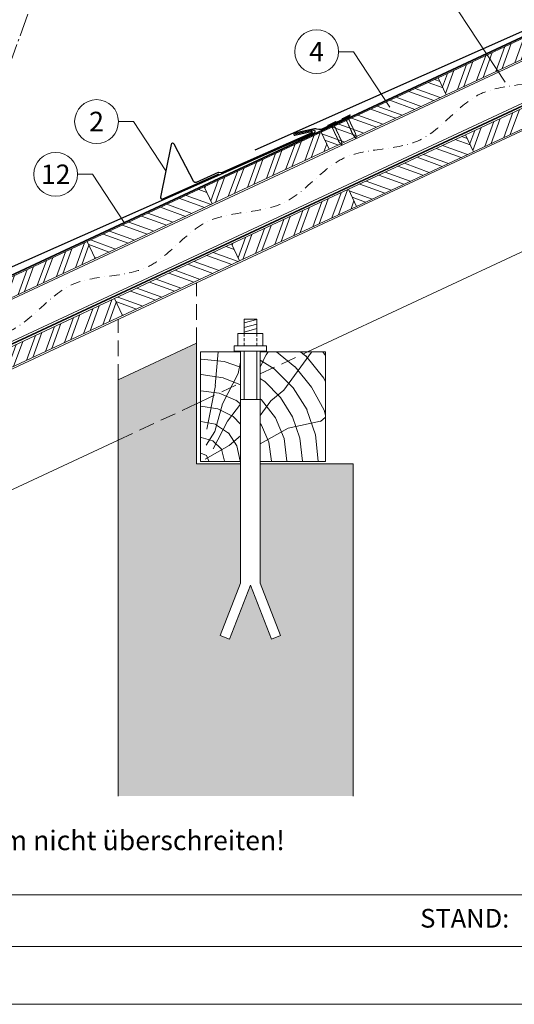
# Model space of a CAD drawing. Units: millimetres. Extents: x -19674 to 49424, y 0 to 4832.
# Drawn here: x 10376 to 11008, y 0 to 1257 of the extents above; entities that cross this region are included whole.
import ezdxf
from ezdxf.enums import TextEntityAlignment as Align

# ---------------------------------------------------------------- set-up
doc = ezdxf.new("R2010")
doc.units = ezdxf.units.MM
for name, pattern in [('ACDINTGL', [3, 2, -1]), ('AM_DIN_G_W050', [13.75, 9.75, -1.5, 1, -1.5]), ('STRICHPUNKT', [25.4, 12.7, -6.35, 0, -6.35]), ('Trennlage', [30, 12, -18])]:
    doc.linetypes.add(name, pattern=pattern)
for name, color, linetype, lineweight, true_color in [('01_PREFA-Dachprodukt', 12, 'Continuous', 25, 0xe1000f), ('02_Nägel', 11, 'Continuous', 15, 0xff7f7f), ('02_PREFA-Schneefang', 11, 'Continuous', 25, 0xff7f7f), ('04_Trennlage', 251, 'Continuous', 25, 0x505f69), ('04_Trennlage_Linie', 251, 'Continuous', 0, 0x505f69), ('04_Unterdach', 251, 'Continuous', 25, 0x505f69), ('04_Unterdach_Linie', 251, 'Continuous', 0, 0x505f69), ('06_Holz', 252, 'Continuous', 15, 0x8296a0), ('06_Holzschfraffur', 254, 'Continuous', 13, 0xdce6eb), ('07_Mauerwerk', 252, 'Continuous', 15, 0x8296a0), ('07_Mauerwerkschraffur', 254, 'Continuous', 13, 0xdce6eb), ('08_Bemassung', 251, 'Continuous', 5, 0x505f69), ('09_Luft', 252, 'Continuous', 5, 0x8296a0), ('10_Blattrahmen', 18, 'Continuous', 20, 0x000000), ('99_Text_3_DE', 251, 'Continuous', 5, 0x505f69)]:
    doc.layers.add(name, color=color, linetype=linetype, lineweight=lineweight, true_color=true_color)
doc.layers.add('99_Text_2_DE', color=7, linetype='Continuous')
doc.styles.add('Arial', font='arial.ttf')
doc.styles.add('PREFA_Standard', font='arial.ttf', dxfattribs={"height": 20})
doc.styles.get("Standard").update_dxf_attribs({"font": 'arial.ttf'})
pattern_1 = [(70, (3740.32, -1947.518), (-17.901144, 6.515484), []), (70, (3748.459, -1943.723), (-17.901144, 6.515484), [])]
pattern_2 = [(340, (3740.32, -1947.518), (6.515484, 17.901144), []), (340, (3744.115, -1955.657), (6.515484, 17.901144), [])]
pattern_3 = [(70, (3705.454, -1874.693), (-17.901144, 6.515484), []), (70, (3713.593, -1870.898), (-17.901144, 6.515484), [])]
pattern_4 = [(340, (3705.454, -1874.693), (6.515484, 17.901144), []), (340, (3709.25, -1882.832), (6.515484, 17.901144), [])]

# ---------------------------------------------------------------- blocks, each defined once
blk = doc.blocks.new('A$C4BAB4951')
for p, q in [((-23.7, 0), (-23.7, 0)), ((-23.4, 0.4), (-20.4, 1.3)), ((-20.3, 1.3), (-19.6, 1.4)), ((-3.7, 1.5), (-0.4, 1.5)), ((-0.4, 1.5), (0, 2)), ((-0.4, -1.5), (-0.4, 1.5)), ((0, -4.3), (0, 4.3)), ((0.7, -4.3), (0.7, 4.3)), ((-23.4, -0.4), (-20.4, -1.3)), ((-20.3, -1.3), (-19.6, -1.4)), ((-3.7, -1.5), (-0.4, -1.5)), ((-0.4, -1.5), (0, -2))]:
    blk.add_line(p, q)
at = {"extrusion": (0, 0, -1)}
for centre, radius, start, end in [((23.3, 0), 0.4, 360, 73.5064), ((20.3, 0.9), 0.4, 73.5064, 85.188), ((19.6, 1.9), 0.553, 244.5196, 270), ((18.6, -0.2), 1.8, 64.5196, 71.6711), ((19.1, 1.3), 0.17, 71.6711, 153.7368), ((18.9, 1.4), 0.0923, 267.8027, 333.7368), ((18.9, 1.9), 0.552, 244.5057, 269.6735), ((17.8, -0.2), 1.8, 64.5196, 71.6711), ((18.4, 1.3), 0.17, 71.6711, 153.7368), ((18.1, 1.4), 0.0923, 267.8027, 333.7368), ((18.1, 1.9), 0.551, 244.4964, 269.3324), ((17.1, -0.2), 1.8, 64.5196, 71.6711), ((17.6, 1.3), 0.17, 71.6711, 153.7368), ((17.4, 1.4), 0.0923, 267.8027, 333.7368), ((17.4, 1.9), 0.552, 244.5062, 269.673), ((16.4, -0.2), 1.8, 64.5196, 71.6711), ((16.9, 1.3), 0.17, 71.6711, 153.7368), ((16.7, 1.4), 0.0923, 267.8027, 333.7368), ((16.7, 1.9), 0.551, 244.4964, 269.3324), ((15.6, -0.2), 1.8, 64.5196, 71.6711), ((16.2, 1.3), 0.17, 71.6711, 153.7368), ((15.9, 1.4), 0.0923, 267.8027, 333.7368), ((15.9, 1.9), 0.552, 244.5057, 269.6735), ((14.9, -0.2), 1.8, 64.5196, 71.6711), ((15.4, 1.3), 0.17, 71.6711, 153.7368), ((15.2, 1.4), 0.0923, 267.8027, 333.7368), ((15.2, 1.9), 0.551, 244.4964, 269.3324), ((14.2, -0.2), 1.8, 64.5196, 71.6711), ((14.7, 1.3), 0.17, 71.6711, 153.7368), ((14.5, 1.4), 0.0923, 267.8027, 333.7368), ((14.5, 1.9), 0.552, 244.5057, 269.6735), ((13.4, -0.2), 1.8, 64.5196, 71.6711), ((14, 1.3), 0.17, 71.6711, 153.7368), ((13.7, 1.4), 0.0923, 267.8027, 333.7368), ((13.7, 1.9), 0.551, 244.4964, 269.3324), ((12.7, -0.2), 1.8, 64.5196, 71.6711), ((13.2, 1.3), 0.17, 71.6711, 153.7368), ((13, 1.4), 0.0923, 267.8027, 333.7368), ((13, 1.9), 0.552, 244.5057, 269.6735), ((12, -0.2), 1.8, 64.5196, 71.6711), ((12.5, 1.3), 0.17, 71.6711, 153.7368), ((12.3, 1.4), 0.0923, 267.8027, 333.7368), ((12.2, 1.9), 0.57, 244.7073, 270.3706), ((11.2, -0.2), 1.8, 64.5196, 71.6711), ((11.7, 1.3), 0.17, 71.6711, 153.7368), ((11.5, 1.4), 0.0923, 267.8027, 333.7368), ((11.5, 1.9), 0.551, 244.4964, 269.3324), ((10.5, -0.2), 1.8, 64.5196, 71.6711), ((11, 1.3), 0.17, 71.6711, 153.7368), ((10.8, 1.4), 0.0923, 267.8027, 333.7368), ((10.8, 1.9), 0.552, 244.5057, 269.6735), ((9.8, -0.2), 1.8, 64.5196, 71.6711), ((10.3, 1.3), 0.17, 71.6711, 153.7368), ((10, 1.4), 0.0923, 267.8027, 333.7368), ((10, 1.9), 0.551, 244.4964, 269.3324), ((9, -0.2), 1.8, 64.5196, 71.6711), ((9.5, 1.3), 0.17, 71.6711, 153.7368), ((9.3, 1.4), 0.0923, 267.8027, 333.7368), ((9.3, 1.9), 0.552, 244.5062, 269.673), ((8.3, -0.2), 1.8, 64.5196, 71.6711), ((8.8, 1.3), 0.17, 71.6711, 153.7368), ((8.6, 1.4), 0.0923, 267.8027, 333.7368), ((8.6, 1.9), 0.551, 244.4984, 269.3304), ((7.6, -0.2), 1.8, 64.5196, 71.6711), ((8.1, 1.3), 0.17, 71.6711, 153.7368), ((7.8, 1.4), 0.0923, 267.8027, 333.7368), ((7.8, 1.9), 0.552, 244.5057, 269.6735), ((6.8, -0.2), 1.8, 64.5196, 71.6711), ((7.3, 1.3), 0.17, 71.6711, 153.7368), ((7.1, 1.4), 0.0923, 267.8027, 333.7368), ((7.1, 1.9), 0.551, 244.4964, 269.3324), ((6.1, -0.2), 1.8, 64.5196, 71.6711), ((6.6, 1.3), 0.17, 71.6711, 153.7368), ((6.4, 1.4), 0.0923, 267.8027, 333.7368), ((6.4, 1.9), 0.552, 244.5057, 269.6735), ((5.4, -0.2), 1.8, 64.5196, 71.6711), ((5.9, 1.3), 0.17, 71.6711, 153.7368), ((5.6, 1.4), 0.0923, 267.8027, 333.7368), ((5.6, 1.9), 0.552, 244.5057, 269.6735), ((4.6, -0.2), 1.8, 64.5196, 71.6711), ((5.1, 1.3), 0.17, 71.6711, 153.7368), ((4.9, 1.4), 0.0923, 267.8027, 333.7368), ((4.9, 1.9), 0.551, 244.4964, 269.3324), ((3.9, -0.2), 1.8, 64.5196, 71.6711), ((4.4, 1.3), 0.17, 71.6711, 153.7368), ((4.2, 1.4), 0.0923, 267.8027, 333.7368), ((4.2, 1.9), 0.552, 244.5057, 269.6735), ((3.2, -0.2), 1.8, 64.5196, 71.6711), ((3.7, 1.3), 0.17, 71.6711, 90), ((-0.3, 4.3), 0.35, 0, 180), ((23.3, 0), 0.4, 286.4936, 0), ((20.3, -0.9), 0.4, 274.812, 286.4936), ((19.6, -1.9), 0.553, 90, 115.4804), ((18.6, 0.2), 1.8, 288.3289, 295.4804), ((19.1, -1.3), 0.17, 206.2632, 288.3289), ((18.9, -1.4), 0.0923, 26.2632, 92.1973), ((18.9, -1.9), 0.552, 90.3265, 115.4943), ((17.8, 0.2), 1.8, 288.3289, 295.4804), ((18.4, -1.3), 0.17, 206.2632, 288.3289), ((18.1, -1.4), 0.0923, 26.2632, 92.1973), ((18.1, -1.9), 0.551, 90.6676, 115.5036), ((17.1, 0.2), 1.8, 288.3289, 295.4804), ((17.6, -1.3), 0.17, 206.2632, 288.3289), ((17.4, -1.4), 0.0923, 26.2632, 92.1973), ((17.4, -1.9), 0.552, 90.327, 115.4938), ((16.4, 0.2), 1.8, 288.3289, 295.4804), ((16.9, -1.3), 0.17, 206.2632, 288.3289), ((16.7, -1.4), 0.0923, 26.2632, 92.1973), ((16.7, -1.9), 0.551, 90.6676, 115.5036), ((15.6, 0.2), 1.8, 288.3289, 295.4804), ((16.2, -1.3), 0.17, 206.2632, 288.3289), ((15.9, -1.4), 0.0923, 26.2632, 92.1973), ((15.9, -1.9), 0.552, 90.3265, 115.4943), ((14.9, 0.2), 1.8, 288.3289, 295.4804), ((15.4, -1.3), 0.17, 206.2632, 288.3289), ((15.2, -1.4), 0.0923, 26.2632, 92.1973), ((15.2, -1.9), 0.551, 90.6676, 115.5036), ((14.2, 0.2), 1.8, 288.3289, 295.4804), ((14.7, -1.3), 0.17, 206.2632, 288.3289), ((14.5, -1.4), 0.0923, 26.2632, 92.1973), ((14.5, -1.9), 0.552, 90.3265, 115.4943), ((13.4, 0.2), 1.8, 288.3289, 295.4804), ((14, -1.3), 0.17, 206.2632, 288.3289), ((13.7, -1.4), 0.0923, 26.2632, 92.1973), ((13.7, -1.9), 0.551, 90.6676, 115.5036), ((12.7, 0.2), 1.8, 288.3289, 295.4804), ((13.2, -1.3), 0.17, 206.2632, 288.3289), ((13, -1.4), 0.0923, 26.2632, 92.1973), ((13, -1.9), 0.552, 90.3265, 115.4943), ((12, 0.2), 1.8, 288.3289, 295.4804), ((12.5, -1.3), 0.17, 206.2632, 288.3289), ((12.3, -1.4), 0.0923, 26.2632, 92.1973), ((12.2, -1.9), 0.57, 89.6294, 115.2927), ((11.2, 0.2), 1.8, 288.3289, 295.4804), ((11.7, -1.3), 0.17, 206.2632, 288.3289), ((11.5, -1.4), 0.0923, 26.2632, 92.1973), ((11.5, -1.9), 0.551, 90.6676, 115.5036), ((10.5, 0.2), 1.8, 288.3289, 295.4804), ((11, -1.3), 0.17, 206.2632, 288.3289), ((10.8, -1.4), 0.0923, 26.2632, 92.1973), ((10.8, -1.9), 0.552, 90.3265, 115.4943), ((9.8, 0.2), 1.8, 288.3289, 295.4804), ((10.3, -1.3), 0.17, 206.2632, 288.3289), ((10, -1.4), 0.0923, 26.2632, 92.1973), ((10, -1.9), 0.551, 90.6676, 115.5036), ((9, 0.2), 1.8, 288.3289, 295.4804), ((9.5, -1.3), 0.17, 206.2632, 288.3289), ((9.3, -1.4), 0.0923, 26.2632, 92.1973), ((9.3, -1.9), 0.552, 90.327, 115.4938), ((8.3, 0.2), 1.8, 288.3289, 295.4804), ((8.8, -1.3), 0.17, 206.2632, 288.3289), ((8.6, -1.4), 0.0923, 26.2632, 92.1973), ((8.6, -1.9), 0.551, 90.6696, 115.5016), ((7.6, 0.2), 1.8, 288.3289, 295.4804), ((8.1, -1.3), 0.17, 206.2632, 288.3289), ((7.8, -1.4), 0.0923, 26.2632, 92.1973), ((7.8, -1.9), 0.552, 90.3265, 115.4943), ((6.8, 0.2), 1.8, 288.3289, 295.4804), ((7.3, -1.3), 0.17, 206.2632, 288.3289), ((7.1, -1.4), 0.0923, 26.2632, 92.1973), ((7.1, -1.9), 0.551, 90.6676, 115.5036), ((6.1, 0.2), 1.8, 288.3289, 295.4804), ((6.6, -1.3), 0.17, 206.2632, 288.3289), ((6.4, -1.4), 0.0923, 26.2632, 92.1973), ((6.4, -1.9), 0.552, 90.3265, 115.4943), ((5.4, 0.2), 1.8, 288.3289, 295.4804), ((5.9, -1.3), 0.17, 206.2632, 288.3289), ((5.6, -1.4), 0.0923, 26.2632, 92.1973), ((5.6, -1.9), 0.552, 90.3265, 115.4943), ((4.6, 0.2), 1.8, 288.3289, 295.4804), ((5.1, -1.3), 0.17, 206.2632, 288.3289), ((4.9, -1.4), 0.0923, 26.2632, 92.1973), ((4.9, -1.9), 0.551, 90.6676, 115.5036), ((3.9, 0.2), 1.8, 288.3289, 295.4804), ((4.4, -1.3), 0.17, 206.2632, 288.3289), ((4.2, -1.4), 0.0923, 26.2632, 92.1973), ((4.2, -1.9), 0.552, 90.3265, 115.4943), ((3.2, 0.2), 1.8, 288.3289, 295.4804), ((3.7, -1.3), 0.17, 270, 288.3289), ((-0.3, -4.3), 0.35, 180, 360)]:
    blk.add_arc(centre, radius, start, end, dxfattribs=at)
blk = doc.blocks.new('A$C303698f2')
at = {"layer": '10_Blattrahmen'}
for p, q in [((666.01, -440.96), (28.02, -440.96)), ((28.02, -455.06), (666.01, -455.06))]:
    blk.add_line(p, q, dxfattribs=at)
blk.add_lwpolyline([(666.01, -470.92), (666.01, 0), (0, 0), (0, -470.92)], close=True, dxfattribs=at)

msp = doc.modelspace()

# ---------------------------------------------------------------- hatches: boundary and pattern name
at = {"layer": '06_Holzschfraffur'}
h = msp.add_hatch(dxfattribs=at)
h.set_pattern_fill('ANSI32', color=256, scale=2, angle=25, style=0)
h.set_pattern_definition(pattern_3)
h.paths.add_polyline_path([(11070.361, 1231.232), (11060.218, 1252.983), (10910.677, 1183.251), (10920.82, 1161.5)])
h = msp.add_hatch(dxfattribs=at)
h.set_pattern_fill('ANSI32', color=256, scale=2, angle=295, style=0)
h.set_pattern_definition(pattern_4)
h.paths.add_polyline_path([(10761.137, 1113.519), (10771.279, 1091.768), (10920.82, 1161.5), (10910.677, 1183.251)])
h = msp.add_hatch(dxfattribs=at)
h.set_pattern_fill('ANSI32', color=256, scale=2, angle=25, style=0)
h.set_pattern_definition(pattern_1)
h.paths.add_polyline_path([(11105.227, 1158.407), (11095.084, 1180.158), (10945.543, 1110.426), (10955.686, 1088.675)])
h = msp.add_hatch(dxfattribs=at)
h.set_pattern_fill('ANSI32', color=256, scale=2, angle=25, style=0)
h.set_pattern_definition(pattern_3)
h.paths.add_polyline_path([(10771.279, 1091.768), (10761.137, 1113.519), (10611.596, 1043.787), (10621.739, 1022.036)])
h = msp.add_hatch(dxfattribs=at)
h.set_pattern_fill('ANSI32', color=256, scale=2, angle=295, style=0)
h.set_pattern_definition(pattern_2)
h.paths.add_polyline_path([(10796.002, 1040.694), (10806.145, 1018.943), (10955.686, 1088.675), (10945.543, 1110.426)])
h = msp.add_hatch(dxfattribs=at)
h.set_pattern_fill('ANSI32', color=256, scale=2, angle=295, style=0)
h.set_pattern_definition(pattern_4)
h.paths.add_polyline_path([(10462.055, 974.055), (10472.198, 952.304), (10621.739, 1022.036), (10611.596, 1043.787)])
h = msp.add_hatch(dxfattribs=at)
h.set_pattern_fill('ANSI32', color=256, scale=2, angle=25, style=0)
h.set_pattern_definition(pattern_1)
h.paths.add_polyline_path([(10806.145, 1018.943), (10796.002, 1040.694), (10646.462, 970.962), (10656.604, 949.211)])
h = msp.add_hatch(dxfattribs=at)
h.set_pattern_fill('ANSI32', color=256, scale=2, angle=25, style=0)
h.set_pattern_definition(pattern_3)
h.paths.add_polyline_path([(10472.198, 952.304), (10462.055, 974.055), (10312.514, 904.323), (10322.657, 882.572)])
h = msp.add_hatch(dxfattribs=at)
h.set_pattern_fill('ANSI32', color=256, scale=2, angle=295, style=0)
h.set_pattern_definition(pattern_2)
h.paths.add_polyline_path([(10496.921, 901.23), (10507.064, 879.479), (10656.604, 949.211), (10646.462, 970.962)])
h = msp.add_hatch(dxfattribs=at)
h.set_pattern_fill('ANSI32', color=256, scale=2, angle=25, style=0)
h.set_pattern_definition(pattern_1)
h.paths.add_polyline_path([(10507.064, 879.479), (10496.921, 901.23), (10347.38, 831.498), (10357.523, 809.747)])
h = msp.add_hatch(dxfattribs=at)
h.set_pattern_fill('HOLZ', color=256)
h.set_pattern_definition([(113, (10616.7, 693.1), (-920.5, -390.7), [7.65, -1000]), (158, (10613.7, 700.2), (-374.6, -927.2), [7.65, -1000]), (104, (10636.7, 693.1), (-970.3, -241.9), [15.46, -1000]), (135, (10633, 708.1), (-707.1, -707.1), [15.46, -1000]), (165, (10622.1, 719), (-258.8, -965.9), [15.6, -1000]), (102, (10656.7, 693.1), (-978.1, -207.9), [19.66, -1000]), (123, (10652.6, 712.4), (-838.7, -544.6), [19.66, -1000]), (146, (10641.9, 728.8), (-559.2, -829), [19.9, -1000]), (169, (10625.4, 740), (-190.8, -981.6), [19.27, -1000]), (100, (10676.7, 693.1), (-984.8, -173.6), [21.83, -1000]), (116, (10672.9, 714.6), (-898.8, -438.4), [21.9, -1000]), (135, (10663.3, 734.3), (-707.1, -707.1), [21.97, -1000]), (153, (10647.8, 749.9), (-454, -891), [22.05, -1000]), (171, (10628.2, 759.9), (-156.4, -987.7), [21.73, -1000]), (98, (10696.7, 693.1), (-990.3, -139.2), [24.17, -1000]), (113, (10693.4, 717.1), (-920.5, -390.7), [23.5, -1000]), (128, (10684.2, 738.7), (-788, -615.7), [22.54, -1000]), (143, (10670.3, 756.4), (-601.8, -798.6), [24, -1000]), (157, (10651.1, 770.9), (-390.7, -920.5), [23.1, -1000]), (173, (10629.9, 779.9), (-121.9, -992.5), [23.66, -1000]), (97, (10716.7, 693.1), (-992.5, -121.9), [28.9, -1000]), (113, (10713.2, 721.8), (-920.5, -390.7), [28.85, -1000]), (128, (10701.9, 748.4), (-788, -615.7), [28.96, -1000]), (142, (10684.1, 771.2), (-615.7, -788), [28.45, -1000]), (158, (10661.7, 788.7), (-374.6, -927.2), [28.77, -1000]), (172, (10635, 799.5), (-139.2, -990.3), [28.3, -1000]), (97, (10736.7, 693.1), (-992.5, -121.9), [29.43, -1000]), (109, (10733.1, 722.3), (-945.5, -325.6), [28.9, -1000]), (122, (10723.7, 749.7), (-848, -529.9), [29, -1000]), (135, (10708.4, 774.3), (-707.1, -707.1), [29.2, -1000]), (147, (10687.7, 794.9), (-544.6, -838.7), [28.87, -1000]), (161, (10663.5, 810.7), (-325.6, -945.5), [28.8, -1000]), (174, (10636.3, 820), (-104.5, -994.5), [29.5, -1000]), (96, (10756.7, 693.1), (-994.5, -104.5), [33.56, -1000]), (109, (10753.2, 726.5), (-945.5, -325.6), [33.67, -1000]), (122, (10742.3, 758.3), (-848, -529.9), [33.34, -1000]), (135, (10724.6, 786.6), (-707.1, -707.1), [34.2, -1000]), (148, (10700.4, 810.8), (-529.9, -848), [33.7, -1000]), (161, (10671.9, 828.6), (-325.6, -945.5), [32.85, -1000]), (173, (10640.8, 839.3), (-121.9, -992.5), [33.8, -1000]), (95, (10776.7, 693.1), (-996.2, -87.2), [33.36, -1000]), (107, (10773.8, 726.3), (-956.3, -292.4), [33.26, -1000]), (119, (10764.1, 758.2), (-874.6, -484.8), [33.3, -1000]), (129, (10748, 787.3), (-777.1, -629.3), [33.44, -1000]), (141, (10726.9, 813.3), (-629.3, -777.1), [32.7, -1000]), (152, (10701.5, 833.8), (-469.5, -882.9), [33.64, -1000]), (163, (10671.8, 849.6), (-292.4, -956.3), [33.45, -1000]), (174, (10639.8, 859.4), (-104.5, -994.5), [33.4, -1000]), (96, (10796.7, 693.1), (-994.5, -104.5), [37.4, -1000]), (107, (10792.8, 730.3), (-956.3, -292.4), [36.85, -1000]), (119, (10782, 765.6), (-874.6, -484.8), [37.9, -1000]), (129, (10763.7, 798.7), (-777.1, -629.3), [36.7, -1000]), (141, (10740.6, 827.2), (-629.3, -777.1), [37.6, -1000]), (152, (10711.4, 850.9), (-469.5, -882.9), [37.53, -1000]), (163, (10678.3, 868.5), (-292.4, -956.3), [36.45, -1000]), (174, (10643.4, 879.1), (-104.5, -994.5), [37.4, -1000]), (117, (10802.9, 768.1), (-891, -454), [41.7, -1000]), (128, (10783.9, 805.2), (-788, -615.7), [42.37, -1000]), (139, (10757.9, 838.6), (-656.1, -754.7), [42.2, -1000]), (151, (10726, 866.3), (-484.8, -874.6), [41.94, -1000]), (163, (10689.3, 886.6), (-292.4, -956.3), [42.46, -1000]), (174, (10648.7, 899.1), (-104.5, -994.5), [42.46, -1000]), (126, (10802.9, 813.2), (-809, -587.8), [38.66, -1000]), (136, (10780.2, 844.5), (-694.7, -719.3), [39.7, -1000]), (146, (10751.6, 872), (-559.2, -829), [38.77, -1000]), (155, (10719.5, 893.7), (-422.6, -906.3), [39.17, -1000]), (166, (10683.9, 910.3), (-241.9, -970.3), [39.7, -1000]), (175, (10645.4, 919.9), (-87.2, -996.2), [38.64, -1000]), (134, (10802.9, 848.1), (-719.3, -694.7), [45.33, -1000]), (144, (10771.4, 880.7), (-587.8, -809), [44.07, -1000]), (154, (10735.7, 906.6), (-438.4, -898.8), [45.7, -1000]), (165, (10694.7, 926.6), (-258.8, -965.9), [44.8, -1000]), (175, (10651.4, 938.2), (-87.2, -996.2), [45.3, -1000]), (138, (10802.9, 878.6), (-669.1, -743.1), [43.8, -1000]), (147, (10770.3, 907.9), (-544.6, -838.7), [43.5, -1000]), (157, (10733.8, 931.6), (-390.7, -920.5), [44.25, -1000]), (166, (10693.1, 948.9), (-241.9, -970.3), [43.6, -1000]), (176, (10650.8, 959.5), (-69.8, -997.6), [44.17, -1000]), (142, (10802.9, 906.7), (-615.7, -788), [43.3, -1000]), (151, (10768.7, 933.3), (-484.8, -874.6), [43.1, -1000]), (159, (10731.1, 954.2), (-358.4, -933.6), [42.36, -1000]), (167, (10691.5, 969.4), (-225, -974.4), [43.67, -1000]), (176, (10649, 979.2), (-69.8, -997.6), [42.76, -1000]), (146, (10802.9, 933.1), (-559.2, -829), [52.53, -1000]), (156, (10759.3, 962.5), (-406.7, -913.5), [53.74, -1000]), (165, (10710.2, 984.4), (-258.8, -965.9), [53.2, -1000]), (175, (10658.9, 998.1), (-87.2, -996.2), [52.6, -1000]), (79, (10614.3, 733.6), (-981.6, 190.8), [57, -1000]), (85, (10625.1, 789.5), (-996.2, 87.2), [62.04, -1000]), (96, (10630.5, 851.3), (-994.5, -104.5), [59.4, -1000]), (79, (10624.3, 910.4), (-981.6, 190.8), [85.64, -1000]), (58, (10613.3, 713.3), (-848, 529.9), [20.7, -1000]), (74, (10624.3, 730.8), (-961.3, 275.6), [36.9, -1000]), (63, (10634.4, 766.3), (-891, 454), [43.4, -1000]), (77, (10654.2, 805), (-974.4, 225), [76.8, -1000]), (66, (10671.4, 879.8), (-913.5, 406.7), [64.13, -1000]), (77, (10697.5, 938.4), (-974.4, 225), [56.53, -1000]), (63, (10622.5, 708.6), (-891, 454), [39.94, -1000]), (52, (10640.6, 744.2), (-788, 615.7), [39.7, -1000]), (65, (10665.1, 775.5), (-906.3, 422.6), [58.94, -1000]), (52, (10690, 828.9), (-788, 615.7), [39.77, -1000]), (72, (10714.5, 860.2), (-951.1, 309), [43.03, -1000]), (61, (10727.8, 901.1), (-874.6, 484.8), [55.1, -1000]), (69, (10754.5, 949.3), (-933.6, 358.4), [43.4, -1000]), (30, (10612.2, 695.4), (-500, 866), [35.25, -1000]), (40, (10642.8, 713), (-642.8, 766), [39.47, -1000]), (54, (10673, 738.4), (-809, 587.8), [39.23, -1000]), (39, (10696.1, 770.1), (-629.3, 777.1), [21.35, -1000]), (54, (10712.7, 783.5), (-809, 587.8), [59.9, -1000]), (44, (10747.8, 832), (-694.7, 719.3), [31.95, -1000]), (63, (10770.8, 854.2), (-891, 454), [51.2, -1000]), (29, (10662.9, 704.4), (-484.8, 874.6), [63.1, -1000]), (12, (10718.1, 735), (-207.9, 978.1), [42.26, -1000]), (39, (10759.5, 743.7), (-629.3, 777.1), [39.44, -1000])])
h.paths.add_polyline_path([(10658.119, 775.333), (10606.732, 764.41), (10606.732, 693.118), (10658.119, 693.118)])
h.paths.add_polyline_path([(10658.119, 833.118), (10606.732, 833.118), (10606.732, 764.41), (10658.119, 775.333)])
h.paths.add_polyline_path([(10766.732, 798.419), (10766.732, 833.118), (10683.119, 833.118), (10683.119, 780.647)])
h.paths.add_polyline_path([(10766.732, 798.419), (10683.119, 780.647), (10683.119, 693.118), (10766.732, 693.118)])
at = {"layer": '07_Mauerwerkschraffur'}
msp.add_hatch(color=256, dxfattribs=at).paths.add_polyline_path([(10501.732, 797.598), (10501.732, 742.092), (10601.732, 763.347), (10601.732, 844.228)])
h = msp.add_hatch(color=256, dxfattribs=at)
h.dxf.hatch_style = 1
h.paths.add_polyline_path([(10801.732, 689.979), (10683.119, 689.979), (10683.119, 537.619), (10709.117, 470.801), (10697.468, 466.268), (10670.619, 535.273), (10643.77, 466.268), (10632.121, 470.801), (10658.119, 537.619), (10658.119, 689.979), (10601.732, 689.979), (10601.732, 763.347), (10501.732, 742.092), (10501.732, 265.8), (10801.732, 265.8)])

# ---------------------------------------------------------------- linework, layer by layer
at = {"layer": '01_PREFA-Dachprodukt', "extrusion": (-1.01856e-07, -4.5138e-08, -1)}
for p, q in [((10676.687, 1091.147, 0), (11261.468, 1350.297)), ((10167.37, 853.803, 0), (10752.151, 1112.953, 0))]:
    msp.add_line(p, q, dxfattribs=at)
at = {"layer": '01_PREFA-Dachprodukt', "extrusion": (-2.1911e-12, 9.0865e-12, -1)}
msp.add_line((10751.07, 1116.299, 0), (10727.674, 1111.183, 10151.391), dxfattribs=at)
at = {"layer": '01_PREFA-Dachprodukt', "extrusion": (-3.795e-12, 8.5418e-12, -1)}
msp.add_arc((-10751.434, 1114.569, 0), 1.768, 78.099113, 246.099113, dxfattribs=at)
at = {"layer": '02_PREFA-Schneefang', "elevation": 0}
msp.add_lwpolyline([(10797.71, 1134.261), (10761.193, 1117.241, -0.127485), (10757.962, 1117.064), (10755.617, 1117.694, 0.094221), (10752.555, 1118.119), (10726.824, 1112.572, 0.867363), (10727.509, 1109.707), (10748.34, 1114.709, -0.913144), (10748.978, 1112.822), (10633.857, 1061.806, -0.072219), (10633.304, 1061.651), (10629.988, 1062.188, 0.072219), (10629.434, 1062.033), (10601.072, 1049.464, -0.394258), (10598.493, 1050.359), (10573.009, 1098.482, 0.707523), (10569.277, 1097.934), (10555.797, 1030.801, 0.635878), (10558.531, 1028.424), (10630.51, 1060.322)], format="xyb", dxfattribs=at)
at = {"layer": '04_Trennlage', "linetype": 'Trennlage', "ltscale": 0.5, "const_width": 1, "elevation": 0, "flags": 128}
msp.add_lwpolyline([(9992.222, 759.398), (10172.226, 842.393, 0.00658592), (10176.703, 844.061), (10181.599, 845.794, 0.02402514), (10186.044, 847.611), (11974.034, 1680.993)], format="xyb", dxfattribs=at)
at = {"layer": '04_Trennlage_Linie', "ltscale": 5, "elevation": 0, "flags": 128}
for points in [[(9992.012, 759.852), (10172.037, 842.857, 0.00662679), (10176.529, 844.53), (10181.432, 846.265, 0.02402514), (10185.833, 848.064), (11973.823, 1681.446)], [(9992.431, 758.944), (10172.416, 841.93, 0.00654521), (10176.876, 843.592), (10181.766, 845.322, 0.02402514), (10186.255, 847.158), (11974.246, 1680.54)]]:
    msp.add_lwpolyline(points, format="xyb", dxfattribs=at)
at = {"layer": '04_Unterdach', "linetype": 'Trennlage', "ltscale": 0.5, "const_width": 1}
msp.add_lwpolyline([(10046.637, 695.597), (10130.165, 734.524, -0.02400881), (10134.607, 736.34), (10139.504, 738.072, 0.02402514), (10143.949, 739.89), (12025.362, 1616.832, -0.22160871), (12027.052, 1616.832), (12669.179, 1317.531)], format="xyb", dxfattribs=at)
at = {"layer": '04_Unterdach_Linie', "ltscale": 5}
for points in [[(10046.426, 696.05), (10129.954, 734.977, -0.02400881), (10134.441, 736.811), (10139.337, 738.544, 0.02402514), (10143.738, 740.343), (12025.151, 1617.285, -0.22160871), (12027.263, 1617.285), (12669.179, 1318.083)], [(10046.848, 695.144), (10130.377, 734.07, -0.02400881), (10134.774, 735.868), (10139.671, 737.601, 0.02402514), (10144.16, 739.436), (12025.573, 1616.378, -0.22160871), (12026.84, 1616.378), (12669.179, 1316.979)]]:
    msp.add_lwpolyline(points, format="xyb", dxfattribs=at)
at = {"layer": '06_Holz'}
for p, q in [((10059.26, 668.506), (12026.207, 1585.709)), ((12026.207, 1431.236), (10743.54, 833.118)), ((10501.732, 720.361), (10163.365, 562.578))]:
    msp.add_line(p, q, dxfattribs=at)
for points in [[(10029.207, 689.676), (10008.505, 734.074), (12026.207, 1674.944), (12026.207, 1620.892), (10029.207, 689.676)], [(10658.119, 833.118), (10606.732, 833.118), (10606.732, 693.118), (10658.119, 693.118)], [(10683.119, 693.118), (10766.732, 693.118), (10766.732, 833.118), (10683.119, 833.118)], [(10601.732, 766.992), (10606.732, 769.324)]]:
    msp.add_lwpolyline(points, dxfattribs=at)
for points in [[(10920.82, 1161.5), (11070.361, 1231.232), (11060.218, 1252.983), (10910.677, 1183.251)], [(10771.279, 1091.768), (10920.82, 1161.5), (10910.677, 1183.251), (10761.137, 1113.519)], [(10955.686, 1088.675), (11105.227, 1158.407), (11095.084, 1180.158), (10945.543, 1110.426)], [(10621.739, 1022.036), (10771.279, 1091.768), (10761.137, 1113.519), (10611.596, 1043.787)], [(10806.145, 1018.943), (10955.686, 1088.675), (10945.543, 1110.426), (10796.002, 1040.694)], [(10472.198, 952.304), (10621.739, 1022.036), (10611.596, 1043.787), (10462.055, 974.055)], [(10656.604, 949.211), (10806.145, 1018.943), (10796.002, 1040.694), (10646.462, 970.962)], [(10322.657, 882.572), (10472.198, 952.304), (10462.055, 974.055), (10312.514, 904.323)], [(10507.064, 879.479), (10656.604, 949.211), (10646.462, 970.962), (10496.921, 901.23)], [(10357.523, 809.747), (10507.064, 879.479), (10496.921, 901.23), (10347.38, 831.498)]]:
    msp.add_lwpolyline(points, close=True, dxfattribs=at)
at = {"layer": '06_Holz', "linetype": 'ACDINTGL', "ltscale": 10}
for points in [[(10683.119, 804.943), (10743.54, 833.118)], [(10606.732, 769.324), (10658.119, 793.286)], [(10501.732, 720.361), (10601.732, 766.992)]]:
    msp.add_lwpolyline(points, dxfattribs=at)
at = {"layer": '07_Mauerwerk'}
for p, q in [((10662.621, 870.315), (10678.619, 874.601)), ((10662.621, 864.401), (10678.619, 868.688)), ((10662.619, 858.485), (10678.617, 862.772)), ((10678.032, 856.699), (10678.618, 856.856)), ((10650.047, 840.697), (10691.19, 840.697)), ((10662.619, 833.84), (10662.619, 772.256)), ((10678.619, 833.84), (10678.619, 772.256)), ((10501.732, 265.8), (10501.732, 797.598)), ((10658.119, 772.256), (10683.119, 772.256))]:
    msp.add_line(p, q, dxfattribs=at)
at = {"layer": '07_Mauerwerk', "linetype": 'ACDINTGL', "ltscale": 2}
for p, q in [((10662.619, 856.697), (10662.619, 840.697)), ((10678.619, 856.697), (10678.619, 840.697))]:
    msp.add_line(p, q, dxfattribs=at)
at = {"layer": '07_Mauerwerk', "linetype": 'ACDINTGL', "ltscale": 10}
for points in [[(10601.732, 844.228), (10601.732, 921.465)], [(10501.732, 797.598), (10501.732, 874.834)]]:
    msp.add_lwpolyline(points, dxfattribs=at)
at = {"layer": '07_Mauerwerk'}
for points in [[(10662.621, 874.921), (10678.619, 874.921), (10678.619, 856.697), (10662.621, 856.697)], [(10654.623, 856.697), (10686.619, 856.697), (10686.619, 840.697), (10654.623, 840.697)], [(10650.047, 840.697), (10691.19, 840.697), (10691.19, 833.84), (10650.047, 833.84)]]:
    msp.add_lwpolyline(points, close=True, dxfattribs=at)
for points in [[(10658.119, 689.979), (10601.732, 689.979), (10601.732, 844.228), (10501.732, 797.598), (10501.732, 265.8)], [(10683.119, 833.84), (10683.119, 537.619), (10709.117, 470.801), (10697.468, 466.268), (10670.619, 535.273), (10643.77, 466.268), (10632.121, 470.801), (10658.119, 537.619), (10658.119, 833.84)], [(10683.119, 689.979), (10801.732, 689.979), (10801.732, 265.8)]]:
    msp.add_lwpolyline(points, dxfattribs=at)
at = {"layer": '08_Bemassung'}
for p, q in [((10922.308, 1289.638, 0), (10996.152, 1177.599, 0)), ((10783.173, 1216.449, 0), (10802.362, 1216.449, 0)), ((10802.362, 1216.449, 0), (10849.006, 1145.678, 0)), ((10501.921, 1127.223, 0), (10521.11, 1127.223, 0)), ((10521.11, 1127.223, 0), (10562.537, 1064.367, 0)), ((10449.716, 1059.847), (10468.905, 1059.847)), ((10468.905, 1059.847), (10509.389, 998.422))]:
    msp.add_line(p, q, dxfattribs=at)
at = {"layer": '08_Bemassung', "linetype": 'AM_DIN_G_W050', "ltscale": 3, "elevation": 0}
msp.add_lwpolyline([(10399.92, 1303.175), (10265.042, 925.153)], dxfattribs=at)
at = {"layer": '08_Bemassung'}
for centre in [(10755.173, 1216.449, 0), (10473.921, 1127.223, 0), (10421.716, 1059.847)]:
    msp.add_circle(centre, 28, dxfattribs=at)
at = {"layer": '09_Luft', "linetype": 'STRICHPUNKT'}
msp.add_open_spline([(10031.386, 467.974), (10027.401, 521.426), (10021.201, 604.593), (10025.27, 722.082), (10104.229, 767.446), (10195.577, 762.063), (10259.599, 854.791), (10371.579, 841.787), (10433.687, 937.019), (10546.209, 922.842), (10608.1, 1017.745), (10720.095, 1005.082), (10782.931, 1098.996), (10895.172, 1085.198), (10956.259, 1180.717), (11068.55, 1167.208), (11131.219, 1261.341), (11243.405, 1249.288), (11305.843, 1343.166), (11417.87, 1330.658), (11480.994, 1423.739), (11592.982, 1411.809), (11655.506, 1505.874), (11767.039, 1493.314), (11831.416, 1585.283), (11928.728, 1580.87), (11994.22, 1620.076), (12019.244, 1673.171), (12016.768, 1718.953), (11991.829, 1742.652), (11970.099, 1743.319), (11964.337, 1724.661), (11964.318, 1709.124), (11955.337, 1694.822), (11936.36, 1687.252), (11913.938, 1690.933), (11899.675, 1696.706), (11892.632, 1699.557)], degree=3, knots=[0, 0, 0, 0, 165.50276581, 257.51150405, 317.94210076, 416.06018451, 514.14382502, 612.67512585, 710.85967831, 809.8632298, 906.79898099, 1006.17839722, 1103.69314507, 1202.56405386, 1299.81415917, 1397.93224292, 1496.72259394, 1595.34923574, 1693.24341501, 1791.61399873, 1890.22982427, 1988.10086105, 2087.01470131, 2185.13278505, 2282.26998652, 2382.39715424, 2457.70712164, 2494.68767198, 2555.87874729, 2578.77432994, 2592.04055777, 2612.67592954, 2626.14200359, 2639.90762456, 2660.08136891, 2683.47194392, 2706.29379038, 2706.29379038, 2706.29379038, 2706.29379038], dxfattribs=at)

# ---------------------------------------------------------------- block references
at = {"xscale": 4.664124037752726, "yscale": 4.664124037752726, "zscale": 4.664124037752726}
msp.add_blockref('A$C303698f2', (9719.043, 2196.407), dxfattribs=at)
at = {"layer": '02_Nägel', "xscale": 1.219999999999999, "yscale": 1.219999999999999, "zscale": 1.219999999999999, "rotation": 114.9967475342021}
for p in [(10793.228, 1132.713, 0), (10774.969, 1124.2, 0)]:
    msp.add_blockref('A$C4BAB4951', p, dxfattribs=at)

# ---------------------------------------------------------------- texts
at = {"layer": '08_Bemassung', "style": 'PREFA_Standard'}
for s, p in [('4', (10755.173, 1216.449, 0)), ('2', (10473.921, 1127.223, 0)), ('12', (10421.716, 1059.847))]:
    msp.add_text(s, height=25, dxfattribs=at).set_placement(p, align=Align.MIDDLE_CENTER)
at = {"layer": '99_Text_2_DE', "insert": (11001.496, 109.859), "char_height": 23.9064, "attachment_point": 6, "style": 'Arial'}
msp.add_mtext_dynamic_manual_height_columns('STAND:', width=397.88827, gutter_width=37.354, heights=[0], dxfattribs=at)
at = {"layer": '99_Text_3_DE'}
msp.add_text('Der Traufenvorsprung darf 80\xa0mm nicht überschreiten!', height=25, dxfattribs=at).set_placement((9846.209, 196.831))

doc.saveas('drawing.dxf')
